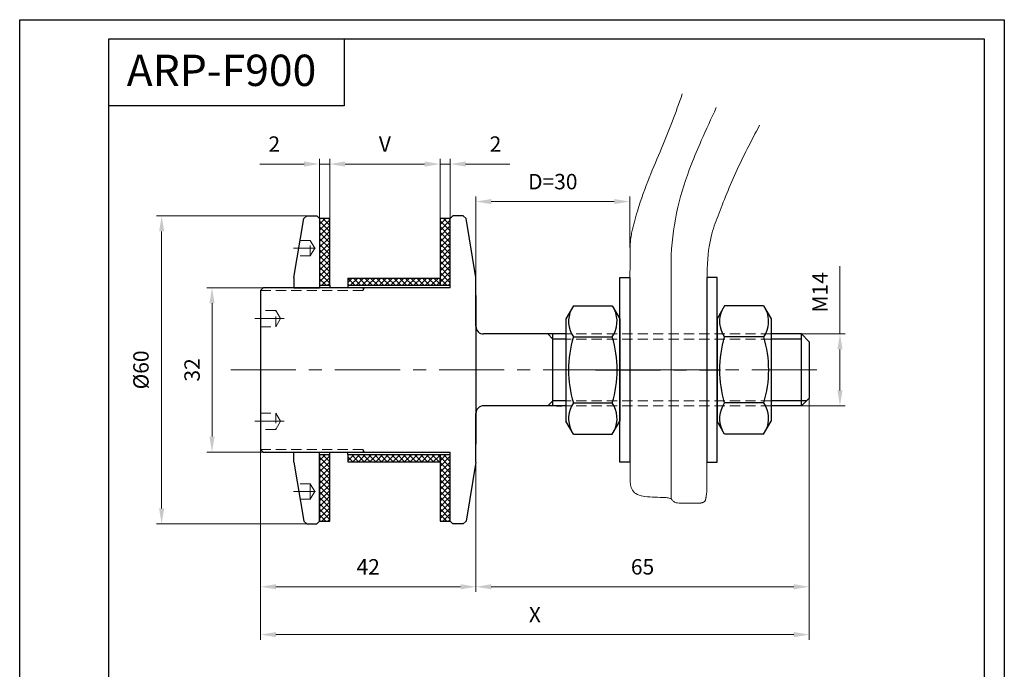
# Model space of a CAD drawing. Units: millimetres. Extents: x 1692 to 1884, y 1291 to 1562.
import ezdxf

# ---------------------------------------------------------------- set-up
doc = ezdxf.new("R2010")
doc.units = ezdxf.units.MM
doc.linetypes.add('ACDINWELD', pattern=[3, 2, -1])
doc.linetypes.add('CENTERX2', pattern=[20.319999999999997, 12.7, -2.54, 2.54, -2.54])
doc.layers.get('Defpoints').update_dxf_attribs({"color": 191})
doc.layers.add('деталь', color=7, linetype='Continuous', lineweight=30)
for name, color, linetype in [('ось', 5, 'Continuous'), ('пунктир', 7, 'Continuous'), ('размеры', 1, 'Continuous'), ('рамка', 7, 'Continuous')]:
    doc.layers.add(name, color=color, linetype=linetype)
doc.styles.add('Alframes', font='wwcade.shx', dxfattribs={"width": 0.77, "oblique": 10})
doc.dimstyles.new('Alframesх2', dxfattribs={"dimscale": 2, "dimtxt": 1.5, "dimasz": 1.5, "dimexe": 0.5, "dimexo": 0, "dimgap": 1, "dimtad": 1, "dimdec": 1, "dimtxsty": 'Alframes', "dimcen": 2.5, "dimdle": 2, "dimclrd": 1, "dimclre": 1, "dimclrt": 256, "dimadec": 1, "dimazin": 0, "dimtfac": 1, "dimtdec": 1, "dimtmove": 0, "dimatfit": 3, "dimfxl": 1.5, "dimlwd": 13, "dimlwe": 13, "dimarcsym": 0})
pattern_1 = [(45, (-10.85508597032958, 3.981315613564902), (-0.5612660075668221, 0.5612660075668221), []), (135, (-10.85508597032958, 3.981315613564902), (-0.5612660075668221, -0.561266007566822), [])]

# ---------------------------------------------------------------- blocks, each defined once
blk = doc.blocks.new('*D4')
at = {"layer": 'Defpoints', "color": 0, "transparency": 16777216}
for p in [(1775.592912769128, 1534.193226828478), (1773.592912769128, 1523.575991604263), (1775.592912769128, 1523.575991604263)]:
    blk.add_point(p, dxfattribs=at)
at = {"layer": 'размеры', "color": 1, "lineweight": 13, "transparency": 16777216}
for p, q in [((1773.592912769128, 1523.575991604263), (1773.592912769128, 1535.193226828478)), ((1775.592912769128, 1523.575991604263), (1775.592912769128, 1535.193226828478)), ((1770.592912769128, 1534.193226828478), (1767.592912769128, 1534.193226828478)), ((1773.592912769128, 1534.193226828478), (1775.592912769128, 1534.193226828478)), ((1778.592912769128, 1534.193226828478), (1787.223995617041, 1534.193226828478))]:
    blk.add_line(p, q, dxfattribs=at)
at = {"layer": 'размеры', "color": 1, "transparency": 16777216}
for points in [[(1770.592912769128, 1534.693226828478), (1770.592912769128, 1533.693226828478), (1773.592912769128, 1534.193226828478)], [(1778.592912769128, 1534.693226828478), (1778.592912769128, 1533.693226828478), (1775.592912769128, 1534.193226828478)]]:
    blk.add_solid(points, dxfattribs=at)
at = {"layer": 'размеры', "transparency": 16777216, "insert": (1784.408454193085, 1537.693226828478), "char_height": 3, "attachment_point": 5, "style": 'Alframes'}
blk.add_mtext('2', dxfattribs=at)
blk = doc.blocks.new('*D5')
at = {"layer": 'Defpoints', "color": 0, "transparency": 16777216}
for p in [(1750.092912769128, 1534.193226828478), (1750.092912769128, 1523.575991604263), (1752.092912769128, 1523.575991604263)]:
    blk.add_point(p, dxfattribs=at)
at = {"layer": 'размеры', "color": 1, "lineweight": 13, "transparency": 16777216}
for p, q in [((1750.092912769128, 1523.575991604263), (1750.092912769128, 1535.193226828478)), ((1752.092912769128, 1523.575991604263), (1752.092912769128, 1535.193226828478)), ((1747.092912769128, 1534.193226828478), (1738.461829921215, 1534.193226828478)), ((1752.092912769128, 1534.193226828478), (1750.092912769128, 1534.193226828478)), ((1755.092912769128, 1534.193226828478), (1758.092912769128, 1534.193226828478))]:
    blk.add_line(p, q, dxfattribs=at)
at = {"layer": 'размеры', "color": 1, "transparency": 16777216}
for points in [[(1747.092912769128, 1534.693226828478), (1747.092912769128, 1533.693226828478), (1750.092912769128, 1534.193226828478)], [(1755.092912769128, 1534.693226828478), (1755.092912769128, 1533.693226828478), (1752.092912769128, 1534.193226828478)]]:
    blk.add_solid(points, dxfattribs=at)
at = {"layer": 'размеры', "transparency": 16777216, "insert": (1741.277371345172, 1537.693226828478), "char_height": 3, "attachment_point": 5, "style": 'Alframes'}
blk.add_mtext('2', dxfattribs=at)
blk = doc.blocks.new('14')
at = {"layer": 'деталь', "lineweight": 30}
for p, q in [((2448.383322233111, 1512.923456586272), (2446.924069427734, 1510.395956586272)), ((2448.383322233111, 1512.923456586272), (2455.964816622357, 1512.923456586272)), ((2455.964816622357, 1512.923456586272), (2457.424069427734, 1510.395956586272)), ((2446.924069427734, 1510.395956586272), (2446.924069427734, 1490.450956586272)), ((2457.424069427734, 1510.395956586272), (2457.424069427734, 1490.450956586272)), ((2448.38332223311, 1506.859706586273), (2455.964816622358, 1506.85970658627)), ((2448.38332223311, 1493.987206586271), (2455.964816622356, 1493.987206586274)), ((2448.383322233111, 1487.923456586272), (2446.924069427734, 1490.450956586272)), ((2455.964816622357, 1487.923456586272), (2457.424069427734, 1490.450956586272)), ((2448.383322233111, 1487.923456586272), (2455.964816622357, 1487.923456586272))]:
    blk.add_line(p, q, dxfattribs=at)
for centre, radius, start, end in [((2452.804892629976, 1509.891581586272), 5.361207959971257, 154.4384694047303, 214.4384694047209), ((2451.543246225492, 1509.891581586272), 5.361207959971257, 325.5615305952791, 25.56153059526969), ((2469.918750915837, 1500.423456586272), 22.47665461342765, 163.3602790161468, 196.6397209838537), ((2434.42938793967, 1500.423456586275), 22.47665461338913, 343.360279016115, 16.63972098386862), ((2452.804892629976, 1490.955331586272), 5.361207959971257, 145.561530595282, 205.5615305952731), ((2451.543246225492, 1490.955331586272), 5.361207959971257, 334.4384694047269, 34.43846940471798)]:
    blk.add_arc(centre, radius, start, end, dxfattribs=at)
blk = doc.blocks.new('*D6')
at = {"layer": 'Defpoints', "color": 0, "transparency": 16777216}
for p in [(1845.592912769129, 1488.575991604263), (1780.592912769129, 1478.575991604263), (1845.592912769129, 1451.815023785676)]:
    blk.add_point(p, dxfattribs=at)
at = {"layer": 'размеры', "color": 1, "lineweight": 13, "transparency": 16777216}
for p, q in [((1845.592912769129, 1488.575991604263), (1845.592912769129, 1450.815023785676)), ((1780.592912769129, 1478.575991604263), (1780.592912769129, 1450.815023785676)), ((1783.592912769129, 1451.815023785676), (1842.592912769129, 1451.815023785676))]:
    blk.add_line(p, q, dxfattribs=at)
at = {"layer": 'размеры', "color": 1, "transparency": 16777216}
for points in [[(1783.592912769129, 1452.315023785676), (1783.592912769129, 1451.315023785676), (1780.592912769129, 1451.815023785676)], [(1842.592912769129, 1452.315023785676), (1842.592912769129, 1451.315023785676), (1845.592912769129, 1451.815023785676)]]:
    blk.add_solid(points, dxfattribs=at)
at = {"layer": 'размеры', "transparency": 16777216, "insert": (1813.092912769129, 1455.315023785676), "char_height": 3, "attachment_point": 5, "style": 'Alframes'}
blk.add_mtext('65', dxfattribs=at)
blk = doc.blocks.new('120')
at = {"color": 7, "linetype": 'Continuous', "lineweight": 15}
for p, q in [((-235.8276224749231, 237.0030508524043), (-235.8371227422435, 269.7237037994504)), ((-250.8371227422433, 264.6233460541224), (-250.8371227422433, 240.4523141022181)), ((-250.8371227422433, 240.4523141022181), (-250.8371227422433, 238.6653267975306))]:
    blk.add_line(p, q, dxfattribs=at)
for points in [[(-235.8276224749231, 237.0030508524043), (-235.8276224749231, 249.2705319168306)], [(-240.5936724340497, 233.2039239044641), (-239.1597326872627, 233.2039239044784)]]:
    blk.add_lwpolyline(points, dxfattribs=at)
for points, knots in [([(-250.8371227422433, 238.6653267975306), (-250.8405655065255, 251.8954332477633), (-250.8440082708078, 265.125539697996), (-250.84745103509, 278.3556461482287), (-250.8279484262421, 279.4545126774411), (-250.7889438243662, 281.6522110377058), (-250.8374340928721, 284.2584281118418), (-250.3109518079891, 286.9116505543914), (-248.3188214957729, 294.1332186926888), (-244.9469639691808, 301.4647186112459), (-241.9089769708565, 309.329380204488), (-240.640039729166, 312.9962895104777)], [0, 0, 0, 0, 1, 1, 1, 4.300447412565712, 7.600790609194085, 8.776490028759365, 12.3848044115874, 25.97257308679666, 37.55145314263052, 37.55145314263052, 37.55145314263052, 37.55145314263052]), ([(-242.8371227422433, 234.0985037455278), (-242.8371227422433, 249.9495087027092), (-242.8371227422433, 265.8005136598906), (-242.8371227422433, 281.651518617072), (-242.6209019312518, 284.7468679357058), (-241.8513287068851, 290.8658867406376), (-239.4009720409217, 298.0629297584079), (-236.7077182117723, 304.5028652829731), (-234.9958063609184, 308.1774810070585), (-234.0168585092354, 310.3213770367562)], [0, 0, 0, 0, 1, 1, 1, 10.26254354166552, 19.07624922220567, 24.17221910544701, 31.24143850107394, 31.24143850107394, 31.24143850107394, 31.24143850107394]), ([(-235.8371227422435, 269.7237037994504), (-235.8302683626849, 270.0689479701947), (-235.8276224749231, 271.3144971001851), (-235.8276224749231, 273.0351256267488), (-235.8276224749231, 274.9774996702506), (-235.8276224749231, 280.3136307575144), (-235.2183371911935, 285.1877235742542), (-233.5167850624309, 289.6419220526511), (-230.4312391682534, 297.6668709276026), (-227.1839355122775, 303.8399071908551), (-225.5693851142807, 306.9096854031955)], [1, 1, 1, 1, 2.036353759376318, 4.738888684409136, 6.146976679004042, 7.555064673598752, 12.68632389186408, 18.33568716820507, 29.11170798036634, 39.62251125140887, 39.62251125140887, 39.62251125140887, 39.62251125140887]), ([(-250.8405655065255, 238.6763475825419), (-250.8366919662573, 238.4688446397626), (-250.818333514082, 237.4853947238256), (-250.8019389304366, 235.9140163439051), (-249.3566890875926, 234.7870782401426), (-247.1284104354095, 234.3529771924626), (-245.0467678360865, 234.4095363238898), (-243.3294151500661, 234.2780733411151), (-242.9564979661409, 234.1420472987857), (-242.8371227422433, 234.0985037455279), (-242.7556970634867, 234.0034826648314), (-242.6259391046381, 233.8520594078561), (-242.4385313992108, 233.6331856169536), (-242.153571401012, 233.3925147350823), (-241.5785792468382, 233.2420218362205), (-241.0264672204191, 233.2251925727222), (-240.5936724340497, 233.2039239044641)], [0, 0, 0, 0, 0.627873234125877, 2.975774083246743, 4.244576349508506, 5.772786937610633, 9.70442101730823, 10.51174157800484, 10.89185251774746, 10.89185251774746, 10.89185251774746, 11.26694579799246, 11.48959194301938, 11.7590510297275, 12.12337301205131, 13.4297301243672, 13.4297301243672, 13.4297301243672, 13.4297301243672])]:
    blk.add_open_spline(points, degree=3, knots=knots, dxfattribs=at)
blk.add_rational_spline([(-239.1597326872627, 233.2039239044784), (-238.7773881678148, 233.2186392901546), (-237.9208927726356, 233.2039239044641), (-236.8861403785447, 233.2039239044641), (-236.1043298023458, 233.6359345008628), (-236.038110297229, 234.2505501096163), (-236.0001857915598, 234.4879357452845), (-235.8600355116391, 235.3192725462191), (-235.8023278852199, 236.1603627954808), (-235.8276224749231, 237.0030508524043)], [1, 1, 1, 1, 1, 1, 1, 0.9967678297415276, 0.9967678297415276, 1], degree=3, knots=[0, 0, 0, 0, 1.146805279145541, 2.56168665682251, 3.07173228376898, 3.755359378595299, 3.755359378595299, 3.755359378595299, 3.952380759308532, 3.952380759308532, 3.952380759308532, 3.952380759308532], dxfattribs=at)
at = {"layer": 'ось', "linetype": 'CENTERX2'}
blk.add_lwpolyline([(-257.5766007268819, 259.2039239044641), (-233.1982565443009, 259.2039239044641)], dxfattribs=at)
blk = doc.blocks.new('*D7')
at = {"layer": 'Defpoints', "color": 0, "transparency": 16777216}
for p in [(1810.578841756398, 1526.878471984348), (1810.578841756398, 1517.902169353176), (1780.592912769125, 1509.575991604267)]:
    blk.add_point(p, dxfattribs=at)
at = {"layer": 'размеры', "color": 1, "lineweight": 13, "transparency": 16777216}
for p, q in [((1780.592912769125, 1509.575991604267), (1780.592912769125, 1527.878471984348)), ((1783.592912769125, 1526.878471984348), (1807.578841756398, 1526.878471984348)), ((1810.578841756398, 1517.902169353176), (1810.578841756398, 1527.878471984348))]:
    blk.add_line(p, q, dxfattribs=at)
at = {"layer": 'размеры', "color": 1, "transparency": 16777216}
for points in [[(1783.592912769125, 1527.378471984348), (1783.592912769125, 1526.378471984348), (1780.592912769125, 1526.878471984348)], [(1807.578841756398, 1527.378471984348), (1807.578841756398, 1526.378471984348), (1810.578841756398, 1526.878471984348)]]:
    blk.add_solid(points, dxfattribs=at)
at = {"layer": 'размеры', "lineweight": 30, "transparency": 16777216, "insert": (1795.585877262761, 1530.378471984348), "char_height": 3, "attachment_point": 5, "style": 'Alframes'}
blk.add_mtext('D=30', dxfattribs=at)
blk = doc.blocks.new('*D8')
at = {"layer": 'Defpoints', "color": 0, "transparency": 16777216}
for p in [(1844.092912769129, 1501.075991604264), (1844.092912769129, 1487.075991604264), (1851.591256850882, 1487.075991604264)]:
    blk.add_point(p, dxfattribs=at)
at = {"layer": 'размеры', "color": 1, "lineweight": 13, "transparency": 16777216}
for p, q in [((1851.591256850882, 1501.075991604264), (1851.591256850882, 1514.302318584973)), ((1844.092912769129, 1501.075991604264), (1852.591256850882, 1501.075991604264)), ((1851.591256850882, 1490.075991604264), (1851.591256850882, 1498.075991604264)), ((1844.092912769129, 1487.075991604264), (1852.591256850882, 1487.075991604264))]:
    blk.add_line(p, q, dxfattribs=at)
at = {"layer": 'размеры', "color": 1, "transparency": 16777216}
for points in [[(1851.091256850882, 1498.075991604264), (1852.091256850882, 1498.075991604264), (1851.591256850882, 1501.075991604264)], [(1851.091256850882, 1490.075991604264), (1852.091256850882, 1490.075991604264), (1851.591256850882, 1487.075991604264)]]:
    blk.add_solid(points, dxfattribs=at)
at = {"layer": 'размеры', "transparency": 16777216, "insert": (1848.091256850882, 1509.189155094618), "char_height": 3, "attachment_point": 5, "rotation": 90, "style": 'Alframes'}
blk.add_mtext('M14', dxfattribs=at)
blk = doc.blocks.new('*D9')
at = {"layer": 'Defpoints', "color": 0, "transparency": 16777216}
for p in [(1845.592912769129, 1488.575991604263), (1738.592912769128, 1478.575991604263), (1845.592912769129, 1442.492048513158)]:
    blk.add_point(p, dxfattribs=at)
at = {"layer": 'размеры', "color": 1, "lineweight": 13, "transparency": 16777216}
for p, q in [((1845.592912769129, 1488.575991604263), (1845.592912769129, 1441.492048513158)), ((1738.592912769128, 1478.575991604263), (1738.592912769128, 1441.492048513158)), ((1741.592912769128, 1442.492048513158), (1842.592912769129, 1442.492048513158))]:
    blk.add_line(p, q, dxfattribs=at)
at = {"layer": 'размеры', "color": 1, "transparency": 16777216}
for points in [[(1741.592912769128, 1442.992048513158), (1741.592912769128, 1441.992048513158), (1738.592912769128, 1442.492048513158)], [(1842.592912769129, 1442.992048513158), (1842.592912769129, 1441.992048513158), (1845.592912769129, 1442.492048513158)]]:
    blk.add_solid(points, dxfattribs=at)
at = {"layer": 'размеры', "transparency": 16777216, "insert": (1792.092912769128, 1445.992048513158), "char_height": 3, "attachment_point": 5, "style": 'Alframes'}
blk.add_mtext('X', dxfattribs=at)
blk = doc.blocks.new('*D10')
at = {"layer": 'Defpoints', "color": 0, "transparency": 16777216}
for p in [(1747.592912769133, 1524.075991604264), (1719.311200134134, 1464.075991604263), (1747.592912769129, 1464.075991604263)]:
    blk.add_point(p, dxfattribs=at)
at = {"layer": 'размеры', "color": 1, "lineweight": 13, "transparency": 16777216}
for p, q in [((1747.592912769133, 1524.075991604264), (1718.311200134134, 1524.075991604264)), ((1719.311200134134, 1521.075991604264), (1719.311200134134, 1467.075991604263)), ((1747.592912769129, 1464.075991604263), (1718.311200134134, 1464.075991604263))]:
    blk.add_line(p, q, dxfattribs=at)
at = {"layer": 'размеры', "color": 1, "transparency": 16777216}
for points in [[(1718.811200134134, 1521.075991604264), (1719.811200134134, 1521.075991604264), (1719.311200134134, 1524.075991604264)], [(1718.811200134134, 1467.075991604263), (1719.811200134134, 1467.075991604263), (1719.311200134134, 1464.075991604263)]]:
    blk.add_solid(points, dxfattribs=at)
at = {"layer": 'размеры', "transparency": 16777216, "insert": (1715.661200134134, 1494.075991604263), "char_height": 3, "attachment_point": 5, "rotation": 90, "style": 'Alframes'}
blk.add_mtext('%%C60', dxfattribs=at)
blk = doc.blocks.new('*D11')
at = {"layer": 'Defpoints', "color": 0, "transparency": 16777216}
for p in [(1780.592912769129, 1478.575991604263), (1738.592912769128, 1476.075991604266), (1738.592912769128, 1451.815023785676)]:
    blk.add_point(p, dxfattribs=at)
at = {"layer": 'размеры', "color": 1, "lineweight": 13, "transparency": 16777216}
for p, q in [((1780.592912769129, 1478.575991604263), (1780.592912769129, 1450.815023785676)), ((1738.592912769128, 1476.075991604266), (1738.592912769128, 1450.815023785676)), ((1777.592912769129, 1451.815023785676), (1741.592912769128, 1451.815023785676))]:
    blk.add_line(p, q, dxfattribs=at)
at = {"layer": 'размеры', "color": 1, "transparency": 16777216}
for points in [[(1741.592912769128, 1452.315023785676), (1741.592912769128, 1451.315023785676), (1738.592912769128, 1451.815023785676)], [(1777.592912769129, 1452.315023785676), (1777.592912769129, 1451.315023785676), (1780.592912769129, 1451.815023785676)]]:
    blk.add_solid(points, dxfattribs=at)
at = {"layer": 'размеры', "transparency": 16777216, "insert": (1759.592912769129, 1455.315023785676), "char_height": 3, "attachment_point": 5, "style": 'Alframes'}
blk.add_mtext('42', dxfattribs=at)
blk = doc.blocks.new('*D12')
at = {"layer": 'Defpoints', "color": 0, "transparency": 16777216}
for p in [(1773.592912769128, 1534.193226828478), (1752.092912769128, 1523.575991604263), (1773.592912769128, 1523.575991604263)]:
    blk.add_point(p, dxfattribs=at)
at = {"layer": 'размеры', "color": 1, "lineweight": 13, "transparency": 16777216}
for p, q in [((1752.092912769128, 1523.575991604263), (1752.092912769128, 1535.193226828478)), ((1773.592912769128, 1523.575991604263), (1773.592912769128, 1535.193226828478)), ((1755.092912769128, 1534.193226828478), (1770.592912769128, 1534.193226828478))]:
    blk.add_line(p, q, dxfattribs=at)
at = {"layer": 'размеры', "color": 1, "transparency": 16777216}
for points in [[(1755.092912769128, 1534.693226828478), (1755.092912769128, 1533.693226828478), (1752.092912769128, 1534.193226828478)], [(1770.592912769128, 1534.693226828478), (1770.592912769128, 1533.693226828478), (1773.592912769128, 1534.193226828478)]]:
    blk.add_solid(points, dxfattribs=at)
at = {"layer": 'размеры', "transparency": 16777216, "insert": (1762.842912769128, 1537.693226828478), "char_height": 3, "attachment_point": 5, "style": 'Alframes'}
blk.add_mtext('V', dxfattribs=at)
blk = doc.blocks.new('*D21')
at = {"layer": 'Defpoints', "color": 0, "transparency": 16777216}
for p in [(1739.092912769129, 1510.075991604263), (1729.130349206396, 1478.075991604263), (1739.092912769129, 1478.075991604263)]:
    blk.add_point(p, dxfattribs=at)
at = {"layer": 'размеры', "color": 1, "lineweight": 13, "transparency": 16777216}
for p, q in [((1739.092912769129, 1510.075991604263), (1728.130349206396, 1510.075991604263)), ((1729.130349206396, 1507.075991604263), (1729.130349206396, 1481.075991604263)), ((1739.092912769129, 1478.075991604263), (1728.130349206396, 1478.075991604263))]:
    blk.add_line(p, q, dxfattribs=at)
at = {"layer": 'размеры', "color": 1, "transparency": 16777216}
for points in [[(1728.630349206396, 1507.075991604263), (1729.630349206396, 1507.075991604263), (1729.130349206396, 1510.075991604263)], [(1728.630349206396, 1481.075991604263), (1729.630349206396, 1481.075991604263), (1729.130349206396, 1478.075991604263)]]:
    blk.add_solid(points, dxfattribs=at)
at = {"layer": 'размеры', "transparency": 16777216, "insert": (1725.630349206396, 1494.075991604263), "char_height": 3, "attachment_point": 5, "rotation": 90, "style": 'Alframes'}
blk.add_mtext('32', dxfattribs=at)

msp = doc.modelspace()

# ---------------------------------------------------------------- hatches: boundary and pattern name
at = {"layer": 'деталь', "linetype": 'Continuous', "lineweight": 0}
h = msp.add_hatch(dxfattribs=at)
h.set_pattern_fill('ANSI37', scale=0.25, angle=2.8e-322, style=0)
h.set_pattern_definition(pattern_1)
h.paths.add_polyline_path([(1750.092912769129, 1523.575991604263), (1752.092912769129, 1523.575991604263), (1752.092912769129, 1510.575991604263), (1750.092912769129, 1510.575991604263)])
h.paths.add_polyline_path([(1750.092912769129, 1477.575991604263), (1752.092912769129, 1477.575991604263), (1752.092912769129, 1464.575991604263), (1750.092912769129, 1464.575991604263)])
h = msp.add_hatch(dxfattribs=at)
h.set_pattern_fill('ANSI37', scale=0.25, angle=2.8e-322, style=0)
h.set_pattern_definition(pattern_1)
h.paths.add_polyline_path([(1773.592912769129, 1523.575991604263), (1775.592912769129, 1523.575991604263), (1775.592912769129, 1510.575991604263), (1773.592912769129, 1510.575991604263)])
h.paths.add_polyline_path([(1773.592912769129, 1477.575991604263), (1775.592912769129, 1477.575991604263), (1775.592912769129, 1464.575991604263), (1773.592912769129, 1464.575991604263)])
h = msp.add_hatch(dxfattribs=at)
h.set_pattern_fill('ANSI37', scale=0.25, angle=2.8e-322, style=0)
h.set_pattern_definition(pattern_1)
h.paths.add_polyline_path([(1755.592912769129, 1511.975991604263), (1773.592912769129, 1511.975991604263), (1773.592912769129, 1510.575991604263), (1755.592912769129, 1510.575991604263)])
h.paths.add_polyline_path([(1755.592912769129, 1477.575991604263), (1773.592912769129, 1477.575991604263), (1773.592912769129, 1476.175991604263), (1755.592912769129, 1476.175991604263)])

# ---------------------------------------------------------------- linework, layer by layer
at = {"layer": 'деталь', "color": 7, "linetype": 'Continuous', "lineweight": 30}
for p, q in [((1745.092912769131, 1512.075991604264), (1747.010713275479, 1523.582794642348)), ((1747.010713275479, 1523.582794642348), (1747.592912769132, 1524.075991604264)), ((1747.592912769132, 1524.075991604264), (1749.592912769132, 1524.075991604263)), ((1749.592912769132, 1524.075991604263), (1750.092912769132, 1523.575991604263)), ((1752.092912769129, 1523.575991604263), (1750.092912769129, 1523.575991604263)), ((1750.092912769129, 1523.575991604263), (1750.092912769129, 1510.575991604263)), ((1750.092912769132, 1523.575991604263), (1750.092912769131, 1510.075991604263)), ((1752.092912769129, 1510.575991604263), (1752.092912769129, 1523.575991604263)), ((1775.592912769129, 1523.575991604263), (1773.592912769129, 1523.575991604263)), ((1773.592912769129, 1523.575991604263), (1773.592912769129, 1510.575991604263)), ((1776.092912769129, 1524.075991604263), (1775.592912769129, 1523.575991604263)), ((1775.592912769128, 1510.075991604263), (1775.592912769129, 1523.575991604263)), ((1775.592912769129, 1510.575991604263), (1775.592912769129, 1523.575991604263)), ((1778.092912769129, 1524.075991604263), (1776.092912769129, 1524.075991604263)), ((1778.675112262782, 1523.582794642347), (1778.092912769129, 1524.075991604263)), ((1780.592912769128, 1512.075991604263), (1778.675112262782, 1523.582794642347)), ((1745.092912769131, 1512.075991604264), (1745.092912769131, 1510.075991604264)), ((1755.592912769129, 1511.975991604263), (1755.592912769129, 1510.575991604263)), ((1755.592912769129, 1511.975991604263), (1773.592912769129, 1511.975991604263)), ((1773.592912769129, 1510.575991604263), (1773.592912769129, 1511.975991604263)), ((1780.592912769128, 1502.575991604263), (1780.592912769128, 1512.075991604263)), ((1739.092912769128, 1510.075991604263), (1738.592912769128, 1509.575991604263)), ((1738.592912769128, 1509.575991604263), (1738.592912769128, 1478.575991604263)), ((1767.592912769128, 1510.075991604263), (1739.092912769128, 1510.075991604263)), ((1745.092912769131, 1510.075991604264), (1750.092912769131, 1510.075991604263)), ((1750.092912769129, 1510.575991604263), (1752.092912769129, 1510.575991604263)), ((1752.092912769129, 1510.575991604263), (1752.092912769129, 1510.075991604263)), ((1755.592912769129, 1510.575991604263), (1773.592912769129, 1510.575991604263)), ((1755.592912769129, 1510.575991604263), (1755.592912769129, 1510.075991604263)), ((1775.592912769128, 1510.075991604263), (1767.592912769128, 1510.075991604263)), ((1773.592912769129, 1510.575991604263), (1775.592912769129, 1510.575991604263)), ((1780.592912769125, 1508.575994245992), (1780.592912769125, 1503.325994245992)), ((1738.592912769128, 1505.975991604263), (1738.592912769128, 1502.475991604263)), ((1798.142522197864, 1501.075991604263), (1782.092912769128, 1501.075991604263)), ((1795.592912769134, 1500.075991604261), (1794.592912769134, 1501.075991604261)), ((1795.592912769129, 1487.075991604263), (1795.592912769135, 1501.075991604263)), ((1795.592912769129, 1487.075991604263), (1795.592912769135, 1501.075991604263)), ((1798.142522197864, 1500.075991604263), (1795.592912769132, 1500.075991604263)), ((1844.092912769129, 1501.075991604263), (1838.142522197862, 1501.075991604263)), ((1844.092912769129, 1500.075991604263), (1838.142522197862, 1500.075991604263)), ((1845.592912769129, 1499.575991604263), (1844.092912769129, 1501.075991604263)), ((1844.092912769129, 1487.075991604263), (1844.092912769129, 1501.075991604263)), ((1845.592912769129, 1499.575991604263), (1845.592912769129, 1488.575991604263)), ((1844.092912769129, 1487.075991604263), (1845.592912769129, 1488.575991604263)), ((1798.142522197864, 1487.075991604263), (1782.092912769128, 1487.075991604263)), ((1795.592912769134, 1488.075991604261), (1794.592912769134, 1487.07599160426)), ((1798.142522197864, 1488.075991604256), (1795.592912769129, 1488.075991604256)), ((1796.304237634528, 1487.075994245992), (1797.363132157742, 1487.075994245992)), ((1845.092912769129, 1488.075991604262), (1838.142522197862, 1488.075991604261)), ((1844.092912769129, 1487.075991604263), (1838.142522197862, 1487.075991604263)), ((1738.592912769128, 1485.675991604263), (1738.592912769128, 1482.175991604263)), ((1780.592912769128, 1476.075991604263), (1780.592912769128, 1485.575991604263)), ((1780.592912769134, 1484.825994245992), (1780.592912769125, 1479.575994245992)), ((1739.092912769128, 1478.075991604263), (1738.592912769128, 1478.575991604263)), ((1739.092912769128, 1478.075991604263), (1775.592912769128, 1478.075991604263)), ((1745.092912769129, 1476.075991604263), (1745.092912769129, 1478.075991604263)), ((1745.092912769129, 1478.075991604263), (1750.092912769129, 1478.075991604263)), ((1750.092912769129, 1464.575991604263), (1750.092912769129, 1478.075991604263)), ((1750.092912769129, 1477.575991604263), (1750.092912769129, 1464.575991604263)), ((1750.092912769129, 1477.575991604263), (1752.092912769129, 1477.575991604263)), ((1752.092912769129, 1477.575991604263), (1752.092912769129, 1478.075991604263)), ((1752.092912769129, 1464.575991604263), (1752.092912769129, 1477.575991604263)), ((1755.592912769129, 1477.575991604263), (1755.592912769129, 1478.075991604263)), ((1755.592912769129, 1477.575991604263), (1755.592912769129, 1476.175991604263)), ((1755.592912769129, 1477.575991604263), (1773.592912769129, 1477.575991604263)), ((1773.592912769129, 1477.575991604263), (1773.592912769129, 1464.575991604263)), ((1773.592912769129, 1477.575991604263), (1775.592912769129, 1477.575991604263)), ((1773.592912769129, 1476.175991604263), (1773.592912769129, 1477.575991604263)), ((1775.592912769128, 1464.575991604263), (1775.592912769128, 1478.075991604263)), ((1775.592912769129, 1464.575991604263), (1775.592912769129, 1477.575991604263)), ((1745.092912769129, 1476.075991604263), (1747.010713275476, 1464.569188566179)), ((1755.592912769129, 1476.175991604263), (1773.592912769129, 1476.175991604263)), ((1780.592912769128, 1476.075991604263), (1778.675112262782, 1464.569188566179)), ((1747.010713275476, 1464.569188566179), (1747.592912769129, 1464.075991604263)), ((1747.592912769129, 1464.075991604263), (1749.592912769129, 1464.075991604263)), ((1749.592912769129, 1464.075991604263), (1750.092912769129, 1464.575991604263)), ((1750.092912769129, 1464.575991604263), (1752.092912769129, 1464.575991604263)), ((1773.592912769129, 1464.575991604263), (1775.592912769129, 1464.575991604263)), ((1776.092912769128, 1464.075991604263), (1775.592912769128, 1464.575991604263)), ((1778.092912769129, 1464.075991604263), (1776.092912769128, 1464.075991604263)), ((1778.675112262782, 1464.569188566179), (1778.092912769129, 1464.075991604263))]:
    msp.add_line(p, q, dxfattribs=at)
for points in [[(1808.642522197863, 1494.075991604263), (1808.642522197863, 1512.075991604263), (1810.642522197863, 1512.075991604263), (1810.642522197863, 1476.075991604263), (1808.642522197863, 1476.075991604263), (1808.642522197863, 1494.075991604263)], [(1827.642522197863, 1494.075991604263), (1827.642522197863, 1512.075991604263), (1825.642522197863, 1512.075991604263), (1825.642522197863, 1476.075991604263), (1827.642522197863, 1476.075991604263), (1827.642522197863, 1494.075991604263)], [(1780.592912769123, 1508.575994245992), (1780.592912769123, 1479.575994245992)]]:
    msp.add_lwpolyline(points, dxfattribs=at)
for centre, start, end in [((1782.092912769128, 1502.575991604263), 180, 270), ((1782.092912769128, 1485.575991604263), 90, 180)]:
    msp.add_arc(centre, 1.5, start, end, dxfattribs=at)
at = {"layer": 'ось', "linetype": 'CENTERX2', "lineweight": 13}
for p, q in [((1749.281132039487, 1517.787407526464), (1744.996364711344, 1517.787407526465)), ((1743.220519397489, 1504.075991604263), (1737.478162382612, 1504.075991604263)), ((1732.779356243497, 1494.075991604263), (1848.309738591736, 1494.075991604263)), ((1743.220519397489, 1484.075991604263), (1737.478162382612, 1484.075991604263)), ((1749.281132039484, 1470.364575682062), (1744.996364711341, 1470.364575682062))]:
    msp.add_line(p, q, dxfattribs=at)
at = {"layer": 'пунктир', "color": 7, "linetype": 'ACDINWELD', "lineweight": 13}
for p, q in [((1748.298295113726, 1519.287407526464), (1746.294815422832, 1519.287407526464)), ((1748.298295113726, 1519.287407526464), (1749.164320517511, 1517.787407526464)), ((1748.298295113726, 1516.287407526464), (1748.298295113726, 1519.287407526464)), ((1749.164320517511, 1517.787407526464), (1748.298295113726, 1516.287407526464)), ((1748.298295113726, 1516.287407526464), (1745.794815422832, 1516.287407526465)), ((1758.592912769128, 1509.575991604263), (1738.592912769128, 1509.575991604263)), ((1758.592912769128, 1509.575991604263), (1758.592912769128, 1510.075991604263)), ((1758.592912769128, 1509.575991604263), (1758.881587903723, 1510.075991604263)), ((1742.516673199832, 1504.075991604263), (1741.592912769128, 1505.675991604263)), ((1741.592912769128, 1502.475991604263), (1742.516673199832, 1504.075991604263)), ((1838.142522197862, 1501.075991604263), (1798.142522197864, 1501.075991604263)), ((1838.142522197862, 1500.075991604263), (1798.142522197864, 1500.075991604263)), ((1838.142522197862, 1488.075991604261), (1798.142522197864, 1488.075991604256)), ((1838.142522197862, 1487.075991604263), (1798.142522197864, 1487.075991604263)), ((1741.592912769128, 1485.675991604263), (1742.516673199832, 1484.075991604263)), ((1742.516673199832, 1484.075991604263), (1741.592912769128, 1482.475991604263)), ((1758.592912769128, 1478.575991604263), (1738.592912769129, 1478.575991604263)), ((1758.592912769128, 1478.575991604263), (1758.592912769128, 1478.075991604263)), ((1758.592912769128, 1478.575991604263), (1758.881587903723, 1478.075991604263)), ((1748.298295113723, 1471.864575682062), (1745.794815422829, 1471.864575682062)), ((1748.298295113723, 1468.864575682062), (1748.298295113723, 1471.864575682062)), ((1748.298295113726, 1471.864575682062), (1748.298295113726, 1468.864575682062)), ((1749.164320517511, 1470.364575682062), (1748.298295113726, 1471.864575682062)), ((1748.298295113726, 1468.864575682062), (1749.164320517511, 1470.364575682062)), ((1748.298295113723, 1468.864575682062), (1746.294815422829, 1468.864575682062))]:
    msp.add_line(p, q, dxfattribs=at)
for points in [[(1741.592912769128, 1505.675991604263), (1738.592912769128, 1505.675991604263), (1738.592912769128, 1502.475991604263), (1741.592912769128, 1502.475991604263)], [(1741.592912769128, 1482.475991604263), (1738.592912769128, 1482.475991604263), (1738.592912769128, 1485.675991604263), (1741.592912769128, 1485.675991604263)]]:
    msp.add_lwpolyline(points, close=True, dxfattribs=at)
at = {"layer": 'рамка'}
for p, q in [((1709.006186376572, 1294.496282086299), (1709.006186376572, 1558.581882656436)), ((1709.006186376572, 1558.581882656436), (1879.696034959981, 1558.581882656436))]:
    msp.add_line(p, q, dxfattribs=at)
for points in [[(1691.624600477444, 1562.320964156436), (1883.639382799763, 1562.320964156436), (1883.639382799763, 1290.757200586299), (1691.624600477444, 1290.757200586299), (1691.624600477444, 1562.320964156436)], [(1709.006186376572, 1558.581882656436), (1754.889853765788, 1558.581882656436), (1754.889853765788, 1545.546231927527), (1709.006186376571, 1545.546231927527), (1709.006186376572, 1558.581882656436)], [(1879.696034959981, 1558.581882656436), (1879.696034959982, 1294.4962820863)]]:
    msp.add_lwpolyline(points, dxfattribs=at)

# ---------------------------------------------------------------- block references
at = {"layer": 'деталь', "color": 7, "linetype": 'Continuous', "lineweight": 30}
for name, p in [('120', (2061.48498953418, 1234.8720676998)), ('14', (-648.7815472298703, -6.347464982008432))]:
    msp.add_blockref(name, p, dxfattribs=at)
at = {"layer": 'деталь', "color": 7, "linetype": 'Continuous', "lineweight": 30, "xscale": -1}
msp.add_blockref('14', (4285.066591625597, -6.347464982008432), dxfattribs=at)

# ---------------------------------------------------------------- texts
at = {"layer": 'рамка', "lineweight": 30, "insert": (1710.636117600356, 1555.509094368488), "char_height": 6.102318024863127, "width": 188.7771555750045, "attachment_point": 1, "style": 'Alframes'}
msp.add_mtext(' ARP-F900', dxfattribs=at)

# ---------------------------------------------------------------- dimensions: what is measured, and where the dimension line sits
at = {"layer": 'размеры'}
for base, p1, p2, angle, picture, middle in [((1750.092912769128, 1534.193226828478), (1752.092912769128, 1523.575991604263), (1750.092912769128, 1523.575991604263), 180, '*D5', (1741.277371345172, 1537.693226828478)), ((1729.130349206396, 1478.075991604263), (1739.092912769128, 1510.075991604263), (1739.092912769128, 1478.075991604263), 90, '*D21', (1725.630349206396, 1494.075991604263))]:
    dim = msp.add_linear_dim(base=base, p1=p1, p2=p2, angle=angle, dimstyle='Alframesх2', dxfattribs=at)
    dim.commit()
    dim.dimension.update_dxf_attribs({"geometry": picture, "text_midpoint": middle})
for base, p1, p2, text, picture, middle in [((1773.592912769128, 1534.193226828478), (1752.092912769128, 1523.575991604263), (1773.592912769128, 1523.575991604263), 'V', '*D12', (1762.842912769128, 1537.693226828478)), ((1845.592912769129, 1442.492048513158), (1738.592912769128, 1478.575991604263), (1845.592912769129, 1488.575991604263), 'X', '*D9', (1792.092912769128, 1445.992048513158))]:
    dim = msp.add_linear_dim(base=base, p1=p1, p2=p2, text=text, dimstyle='Alframesх2', dxfattribs=at)
    dim.commit()
    dim.dimension.update_dxf_attribs({"geometry": picture, "text_midpoint": middle})
for base, p1, p2, picture, middle in [((1775.592912769128, 1534.193226828478), (1773.592912769128, 1523.575991604263), (1775.592912769128, 1523.575991604263), '*D4', (1784.408454193085, 1537.693226828478)), ((1845.592912769129, 1451.815023785676), (1780.592912769129, 1478.575991604263), (1845.592912769129, 1488.575991604263), '*D6', (1813.092912769129, 1455.315023785676)), ((1738.592912769128, 1451.815023785676), (1780.592912769129, 1478.575991604263), (1738.592912769128, 1476.075991604266), '*D11', (1759.592912769129, 1455.315023785676))]:
    dim = msp.add_linear_dim(base=base, p1=p1, p2=p2, dimstyle='Alframesх2', dxfattribs=at)
    dim.commit()
    dim.dimension.update_dxf_attribs({"geometry": picture, "text_midpoint": middle})
at = {"layer": 'размеры', "lineweight": 30}
dim = msp.add_linear_dim(base=(1810.578841756398, 1526.878471984348), p1=(1780.592912769125, 1509.575991604267), p2=(1810.578841756398, 1517.902169353176), text='D=<>', dimstyle='Alframesх2', dxfattribs=at)
dim.commit()
dim.dimension.update_dxf_attribs({"geometry": '*D7', "text_midpoint": (1795.585877262761, 1530.378471984348)})
at = {"layer": 'размеры'}
for base, p1, p2, text, picture, middle in [((1719.311200134134, 1464.075991604263), (1747.592912769132, 1524.075991604264), (1747.592912769129, 1464.075991604263), '%%C<>', '*D10', (1719.311200134134, 1494.075991604263)), ((1851.591256850882, 1487.075991604264), (1844.092912769129, 1501.075991604263), (1844.092912769129, 1487.075991604263), 'M<>', '*D8', (1851.591256850882, 1509.189155094618))]:
    dim = msp.add_linear_dim(base=base, p1=p1, p2=p2, angle=90, text=text, dimstyle='Alframesх2', dxfattribs=at)
    dim.commit()
    dim.dimension.update_dxf_attribs({"geometry": picture, "text_midpoint": middle, "dimtype": 160})

doc.saveas('drawing.dxf')
